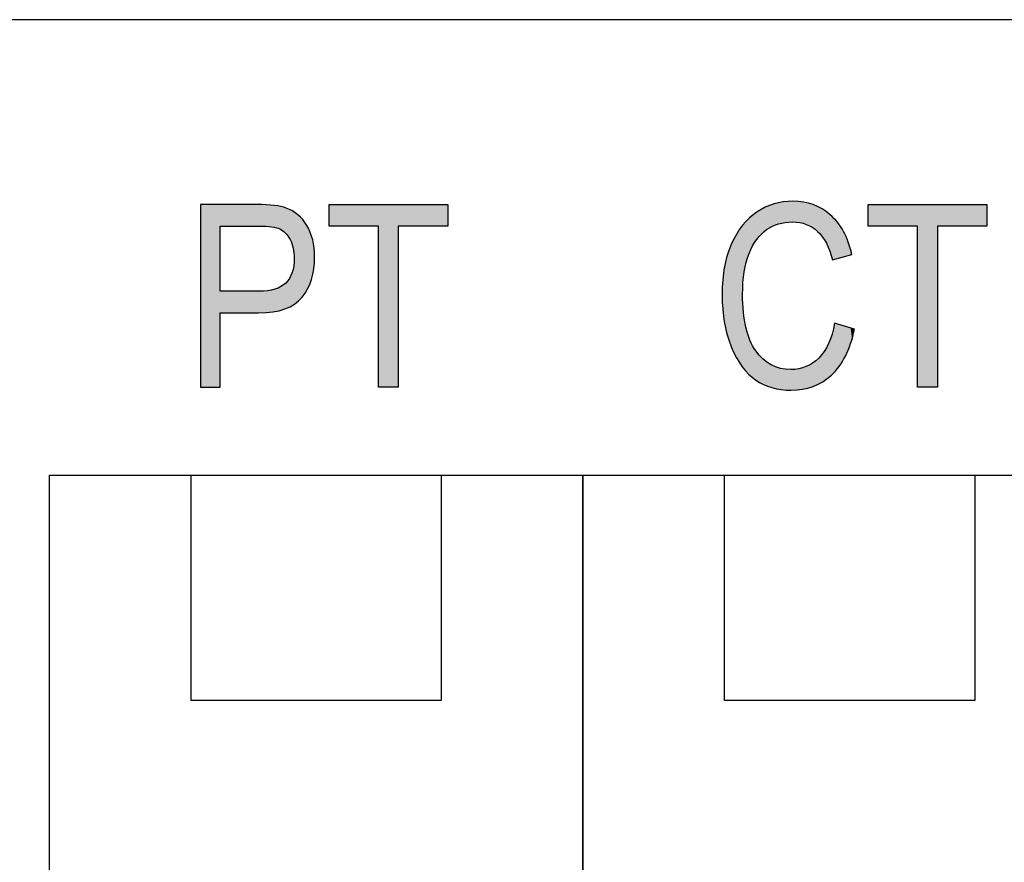
# Model space of a CAD drawing. Extents: x 7.57 to 9.75, y 4.63 to 7.3.
# Drawn here: x 8.02 to 8.38, y 6.99 to 7.3 of the extents above; entities that cross this region are included whole.
import ezdxf

# ---------------------------------------------------------------- set-up
doc = ezdxf.new("R2010")
doc.units = 0
doc.layers.add('LAYER_1', color=7, linetype='CONTINUOUS')

# ---------------------------------------------------------------- blocks, each defined once
blk = doc.blocks.new('*U57')
at = {"layer": 'LAYER_1', "color": 7, "extrusion": (0, 0, -1)}
for points in [[(-8.08842, 7.16492), (-8.08842, 7.23203), (-8.09571, 7.16492)], [(-8.09571, 7.16492), (-8.08842, 7.23203), (-8.09571, 7.23203)], [(-8.10916, 7.22411), (-8.10916, 7.23203), (-8.1098, 7.22411)], [(-8.1098, 7.22411), (-8.10916, 7.23203), (-8.1098, 7.232)], [(-8.10994, 7.22411), (-8.1098, 7.232), (-8.10994, 7.23199)], [(-8.11242, 7.22405), (-8.10994, 7.23199), (-8.11242, 7.23187)], [(-8.11308, 7.22399), (-8.11242, 7.23187), (-8.11308, 7.23183)], [(-8.11448, 7.22386), (-8.11308, 7.23183), (-8.11448, 7.23176)], [(-8.1146, 7.22385), (-8.11448, 7.23176), (-8.1146, 7.23176)], [(-8.11506, 7.22376), (-8.1146, 7.23176), (-8.11506, 7.23173)], [(-8.11552, 7.22367), (-8.11506, 7.23173), (-8.11552, 7.23171)], [(-8.11577, 7.22363), (-8.11552, 7.23171), (-8.11577, 7.23166)], [(-8.11635, 7.22352), (-8.11577, 7.23166), (-8.11635, 7.23153)], [(-8.11694, 7.22331), (-8.11635, 7.23153), (-8.11694, 7.2314)], [(-8.11765, 7.22305), (-8.11694, 7.2314), (-8.11765, 7.23125)], [(-8.118, 7.22284), (-8.11765, 7.23125), (-8.118, 7.23117)], [(-8.1187, 7.22242), (-8.118, 7.23117), (-8.1187, 7.23102)], [(-8.11895, 7.2222), (-8.1187, 7.23102), (-8.11895, 7.23097)], [(-8.11947, 7.22173), (-8.11895, 7.23097), (-8.11947, 7.23085)], [(-8.11967, 7.22156), (-8.11947, 7.23085), (-8.11967, 7.23081)], [(-8.11978, 7.22142), (-8.11967, 7.23081), (-8.11978, 7.23079)], [(-8.11997, 7.22119), (-8.11978, 7.23079), (-8.11997, 7.23074)], [(-8.12051, 7.22052), (-8.11997, 7.23074), (-8.12051, 7.23049)], [(-8.12055, 7.22048), (-8.12051, 7.23049), (-8.12055, 7.23047)], [(-8.12115, 7.21951), (-8.12055, 7.23047), (-8.12115, 7.2302)], [(-8.12136, 7.21917), (-8.12115, 7.2302), (-8.12136, 7.2301)], [(-8.12168, 7.21845), (-8.12136, 7.2301), (-8.12168, 7.22994)], [(-8.12203, 7.21768), (-8.12168, 7.22994), (-8.12203, 7.22978)], [(-8.12212, 7.21738), (-8.12203, 7.22978), (-8.12212, 7.22974)], [(-8.12223, 7.21702), (-8.12212, 7.22974), (-8.12223, 7.22969)], [(-8.12246, 7.21622), (-8.12223, 7.22969), (-8.12246, 7.22952)], [(-8.12252, 7.21604), (-8.12246, 7.22952), (-8.12252, 7.22948)], [(-8.12271, 7.21487), (-8.12252, 7.22948), (-8.12271, 7.22935)], [(-8.12281, 7.21426), (-8.12271, 7.22935), (-8.12281, 7.22928)], [(-8.1229, 7.21235), (-8.12281, 7.22928), (-8.1229, 7.22921)], [(-8.1229, 7.19535), (-8.1229, 7.22921), (-8.12305, 7.19542)], [(-8.12305, 7.19542), (-8.1229, 7.22921), (-8.12305, 7.22911)], [(-8.12305, 7.19542), (-8.12305, 7.22911), (-8.12424, 7.19637)], [(-8.12424, 7.19637), (-8.12305, 7.22911), (-8.12424, 7.22826)], [(-8.12424, 7.19637), (-8.12424, 7.22826), (-8.12452, 7.19659)], [(-8.12452, 7.19659), (-8.12424, 7.22826), (-8.12452, 7.22799)], [(-8.12452, 7.19659), (-8.12452, 7.22799), (-8.12578, 7.19793)], [(-8.12578, 7.19793), (-8.12452, 7.22799), (-8.12578, 7.22671)], [(-8.12578, 7.19793), (-8.12578, 7.22671), (-8.12603, 7.1983)], [(-8.12603, 7.1983), (-8.12578, 7.22671), (-8.12603, 7.22646)], [(-8.12603, 7.1983), (-8.12603, 7.22646), (-8.12757, 7.20065)], [(-8.12757, 7.20065), (-8.12603, 7.22646), (-8.12757, 7.2243)], [(-8.12757, 7.20065), (-8.12757, 7.2243), (-8.1278, 7.201)], [(-8.1278, 7.201), (-8.12757, 7.2243), (-8.1278, 7.22383)], [(-8.1278, 7.201), (-8.1278, 7.22383), (-8.12881, 7.20343)], [(-8.12881, 7.20343), (-8.1278, 7.22383), (-8.12881, 7.2218)], [(-8.12881, 7.20343), (-8.12881, 7.2218), (-8.12925, 7.20448)], [(-8.12925, 7.20448), (-8.12881, 7.2218), (-8.12925, 7.22044)], [(-8.12925, 7.20448), (-8.12925, 7.22044), (-8.12969, 7.2065)], [(-8.12969, 7.2065), (-8.12925, 7.22044), (-8.12969, 7.21904)], [(-8.12969, 7.2065), (-8.12969, 7.21904), (-8.13011, 7.20839)], [(-8.13011, 7.20839), (-8.12969, 7.21904), (-8.13011, 7.21665)], [(-8.13011, 7.20839), (-8.13011, 7.21665), (-8.13023, 7.21006)], [(-8.13023, 7.21006), (-8.13011, 7.21665), (-8.13023, 7.21601)], [(-8.13023, 7.21006), (-8.13023, 7.21601), (-8.1304, 7.21271)], [(-8.12271, 7.19525), (-8.12271, 7.20947), (-8.12281, 7.1953)], [(-8.12281, 7.1953), (-8.12281, 7.21093), (-8.1229, 7.19535)], [(-8.12136, 7.19458), (-8.12136, 7.20528), (-8.12168, 7.19474)], [(-8.12168, 7.19474), (-8.12168, 7.20589), (-8.12203, 7.19492)], [(-8.12203, 7.19492), (-8.12203, 7.20676), (-8.12212, 7.19496)], [(-8.12212, 7.19496), (-8.12212, 7.20699), (-8.12223, 7.19501)], [(-8.12223, 7.19501), (-8.12223, 7.20735), (-8.12246, 7.19513)], [(-8.12246, 7.19513), (-8.12246, 7.20818), (-8.12252, 7.19516)], [(-8.12252, 7.19516), (-8.12252, 7.20846), (-8.12271, 7.19525)], [(-8.11765, 7.19319), (-8.11765, 7.20167), (-8.118, 7.19328)], [(-8.118, 7.19328), (-8.118, 7.20184), (-8.1187, 7.19345)], [(-8.1187, 7.19345), (-8.1187, 7.20229), (-8.11895, 7.19351)], [(-8.11895, 7.19351), (-8.11895, 7.20246), (-8.11947, 7.19363)], [(-8.11947, 7.19363), (-8.11947, 7.2029), (-8.11967, 7.19373)], [(-8.11967, 7.19373), (-8.11967, 7.20307), (-8.11978, 7.19379)], [(-8.11978, 7.19379), (-8.11978, 7.20317), (-8.11997, 7.19388)], [(-8.11997, 7.19388), (-8.11997, 7.20338), (-8.12051, 7.19416)], [(-8.12051, 7.19416), (-8.12051, 7.20398), (-8.12055, 7.19417)], [(-8.12055, 7.19417), (-8.12055, 7.20404), (-8.12115, 7.19447)], [(-8.12115, 7.19447), (-8.12115, 7.20488), (-8.12136, 7.19458)], [(-8.10916, 7.1922), (-8.10916, 7.20013), (-8.1098, 7.1922)], [(-8.1098, 7.1922), (-8.10916, 7.20013), (-8.1098, 7.20013)], [(-8.1098, 7.1922), (-8.1098, 7.20013), (-8.10994, 7.19221)], [(-8.10994, 7.19221), (-8.1098, 7.20013), (-8.10994, 7.20013)], [(-8.10994, 7.19221), (-8.10994, 7.20013), (-8.11242, 7.19238)], [(-8.11242, 7.19238), (-8.11242, 7.20028), (-8.11308, 7.19243)], [(-8.11308, 7.19243), (-8.11308, 7.20032), (-8.11448, 7.19252)], [(-8.11448, 7.19252), (-8.11448, 7.20055), (-8.1146, 7.19253)], [(-8.1146, 7.19253), (-8.1146, 7.20058), (-8.11506, 7.19256)], [(-8.11506, 7.19256), (-8.11506, 7.2007), (-8.11552, 7.19268)], [(-8.11552, 7.19268), (-8.11552, 7.20082), (-8.11577, 7.19273)], [(-8.11577, 7.19273), (-8.11577, 7.20089), (-8.11635, 7.19288)], [(-8.11635, 7.19288), (-8.11635, 7.2011), (-8.11694, 7.19302)], [(-8.11694, 7.19302), (-8.11694, 7.20131), (-8.11765, 7.19319)]]:
    blk.add_solid(points, dxfattribs=at)
at = {"layer": 'LAYER_1', "color": 7}
for points in [[(8.09571, 7.22411), (8.09571, 7.23203), (8.10916, 7.22411)], [(8.10916, 7.22411), (8.09571, 7.23203), (8.10916, 7.23203)], [(8.1098, 7.22411), (8.1098, 7.232), (8.10994, 7.22411)], [(8.10994, 7.22411), (8.10994, 7.23199), (8.11242, 7.22405)], [(8.11242, 7.22405), (8.11242, 7.23187), (8.11308, 7.22399)], [(8.11308, 7.22399), (8.11308, 7.23183), (8.11448, 7.22386)], [(8.11448, 7.22386), (8.11448, 7.23176), (8.1146, 7.22385)], [(8.1146, 7.22385), (8.1146, 7.23176), (8.11506, 7.22376)], [(8.11506, 7.22376), (8.11506, 7.23173), (8.11552, 7.22367)], [(8.11552, 7.22367), (8.11552, 7.23171), (8.11577, 7.22363)], [(8.11577, 7.22363), (8.11577, 7.23166), (8.11635, 7.22352)], [(8.11635, 7.22352), (8.11635, 7.23153), (8.11694, 7.22331)], [(8.11694, 7.22331), (8.11694, 7.2314), (8.11765, 7.22305)], [(8.11765, 7.22305), (8.11765, 7.23125), (8.118, 7.22284)], [(8.118, 7.22284), (8.118, 7.23117), (8.1187, 7.22242)], [(8.1187, 7.22242), (8.1187, 7.23102), (8.11895, 7.2222)], [(8.11895, 7.2222), (8.11895, 7.23097), (8.11947, 7.22173)], [(8.11947, 7.22173), (8.11947, 7.23085), (8.11967, 7.22156)], [(8.11967, 7.22156), (8.11967, 7.23081), (8.11978, 7.22142)], [(8.11978, 7.22142), (8.11978, 7.23079), (8.11997, 7.22119)], [(8.11997, 7.22119), (8.11997, 7.23074), (8.12051, 7.22052)], [(8.12051, 7.22052), (8.12051, 7.23049), (8.12055, 7.22048)], [(8.12055, 7.22048), (8.12055, 7.23047), (8.12115, 7.21951)], [(8.12115, 7.21951), (8.12115, 7.2302), (8.12136, 7.21917)], [(8.12136, 7.21917), (8.12136, 7.2301), (8.12168, 7.21845)], [(8.12168, 7.21845), (8.12168, 7.22994), (8.12203, 7.21768)], [(8.12203, 7.21768), (8.12203, 7.22978), (8.12212, 7.21738)], [(8.12212, 7.21738), (8.12212, 7.22974), (8.12223, 7.21702)], [(8.12223, 7.21702), (8.12223, 7.22969), (8.12246, 7.21622)], [(8.12246, 7.21622), (8.12246, 7.22952), (8.12252, 7.21604)], [(8.12252, 7.21604), (8.12252, 7.22948), (8.12271, 7.21487)], [(8.12271, 7.21487), (8.12271, 7.22935), (8.12281, 7.21426)], [(8.12281, 7.21426), (8.12281, 7.22928), (8.1229, 7.21235)], [(8.12271, 7.19525), (8.12252, 7.20846), (8.12271, 7.20947)], [(8.12281, 7.1953), (8.12271, 7.20947), (8.12281, 7.21093)], [(8.1229, 7.19535), (8.12281, 7.21093), (8.1229, 7.21235)], [(8.12136, 7.19458), (8.12115, 7.20488), (8.12136, 7.20528)], [(8.12168, 7.19474), (8.12136, 7.20528), (8.12168, 7.20589)], [(8.12203, 7.19492), (8.12168, 7.20589), (8.12203, 7.20676)], [(8.12212, 7.19496), (8.12203, 7.20676), (8.12212, 7.20699)], [(8.12223, 7.19501), (8.12212, 7.20699), (8.12223, 7.20735)], [(8.12246, 7.19513), (8.12223, 7.20735), (8.12246, 7.20818)], [(8.12252, 7.19516), (8.12246, 7.20818), (8.12252, 7.20846)], [(8.11765, 7.19319), (8.11694, 7.20131), (8.11765, 7.20167)], [(8.118, 7.19328), (8.11765, 7.20167), (8.118, 7.20184)], [(8.1187, 7.19345), (8.118, 7.20184), (8.1187, 7.20229)], [(8.11895, 7.19351), (8.1187, 7.20229), (8.11895, 7.20246)], [(8.11947, 7.19363), (8.11895, 7.20246), (8.11947, 7.2029)], [(8.11967, 7.19373), (8.11947, 7.2029), (8.11967, 7.20307)], [(8.11978, 7.19379), (8.11967, 7.20307), (8.11978, 7.20317)], [(8.11997, 7.19388), (8.11978, 7.20317), (8.11997, 7.20338)], [(8.12051, 7.19416), (8.11997, 7.20338), (8.12051, 7.20398)], [(8.12055, 7.19417), (8.12051, 7.20398), (8.12055, 7.20404)], [(8.12115, 7.19447), (8.12055, 7.20404), (8.12115, 7.20488)], [(8.09571, 7.1922), (8.09571, 7.20013), (8.10916, 7.1922)], [(8.10916, 7.1922), (8.09571, 7.20013), (8.10916, 7.20013)], [(8.11242, 7.19238), (8.10994, 7.20013), (8.11242, 7.20028)], [(8.11308, 7.19243), (8.11242, 7.20028), (8.11308, 7.20032)], [(8.11448, 7.19252), (8.11308, 7.20032), (8.11448, 7.20055)], [(8.1146, 7.19253), (8.11448, 7.20055), (8.1146, 7.20058)], [(8.11506, 7.19256), (8.1146, 7.20058), (8.11506, 7.2007)], [(8.11552, 7.19268), (8.11506, 7.2007), (8.11552, 7.20082)], [(8.11577, 7.19273), (8.11552, 7.20082), (8.11577, 7.20089)], [(8.11635, 7.19288), (8.11577, 7.20089), (8.11635, 7.2011)], [(8.11694, 7.19302), (8.11635, 7.2011), (8.11694, 7.20131)]]:
    blk.add_solid(points, dxfattribs=at)
blk = doc.blocks.new('*U58')
at = {"layer": 'LAYER_1', "color": 7}
for points in [[(8.13572, 7.22411), (8.13572, 7.23203), (8.15384, 7.22411)], [(8.15384, 7.22411), (8.13572, 7.23203), (8.15384, 7.23203)], [(8.16112, 7.22411), (8.16112, 7.23203), (8.17934, 7.22411)], [(8.17934, 7.22411), (8.16112, 7.23203), (8.17934, 7.23203)]]:
    blk.add_solid(points, dxfattribs=at)
at = {"layer": 'LAYER_1', "color": 7, "extrusion": (0, 0, -1)}
for points in [[(-8.15384, 7.16492), (-8.15384, 7.23203), (-8.16112, 7.16492)], [(-8.16112, 7.16492), (-8.15384, 7.23203), (-8.16112, 7.23203)]]:
    blk.add_solid(points, dxfattribs=at)
blk = doc.blocks.new('BLOCK_6')
at = {"layer": 'LAYER_1'}
blk.add_lwpolyline([(8.15384, 7.16492), (8.15384, 7.22411), (8.13572, 7.22411), (8.13572, 7.23203), (8.17934, 7.23203), (8.17934, 7.22411), (8.16112, 7.22411), (8.16112, 7.16492), (8.15384, 7.16492)], dxfattribs=at)
for points, knots in [([(8.08842, 7.16492), (8.08842, 7.16492), (8.08842, 7.23203), (8.08842, 7.23203), (8.08842, 7.23203), (8.10916, 7.23203), (8.10916, 7.23203), (8.11405, 7.23203), (8.11764, 7.2316), (8.11997, 7.23074), (8.12313, 7.22959), (8.12567, 7.22744), (8.12757, 7.2243), (8.12945, 7.22115), (8.1304, 7.21729), (8.1304, 7.21271), (8.1304, 7.20667), (8.12886, 7.20174), (8.12578, 7.19793), (8.1227, 7.19411), (8.11737, 7.1922), (8.1098, 7.1922), (8.1098, 7.1922), (8.09571, 7.1922), (8.09571, 7.1922), (8.09571, 7.1922), (8.09571, 7.16492), (8.09571, 7.16492), (8.09571, 7.16492), (8.08842, 7.16492), (8.08842, 7.16492)], [0, 0, 0, 0, 1, 1, 1, 2, 2, 2, 3, 3, 3, 4, 4, 4, 5, 5, 5, 6, 6, 6, 7, 7, 7, 8, 8, 8, 9, 9, 9, 10, 10, 10, 10]), ([(8.09571, 7.20013), (8.09571, 7.20013), (8.10994, 7.20013), (8.10994, 7.20013), (8.11443, 7.20013), (8.11771, 7.20114), (8.11978, 7.20317), (8.12186, 7.2052), (8.1229, 7.20826), (8.1229, 7.21235), (8.1229, 7.215), (8.12239, 7.21728), (8.12136, 7.21917), (8.12034, 7.22106), (8.11911, 7.22236), (8.11765, 7.22305), (8.1162, 7.22376), (8.11358, 7.22411), (8.1098, 7.22411), (8.1098, 7.22411), (8.09571, 7.22411), (8.09571, 7.22411), (8.09571, 7.22411), (8.09571, 7.20013), (8.09571, 7.20013)], [0, 0, 0, 0, 1, 1, 1, 2, 2, 2, 3, 3, 3, 4, 4, 4, 5, 5, 5, 6, 6, 6, 7, 7, 7, 8, 8, 8, 8])]:
    blk.add_open_spline(points, degree=3, knots=knots, dxfattribs=at)
at = {"layer": 'LAYER_1', "color": 7}
for name in ['*U57', '*U58']:
    blk.add_blockref(name, (0, 0), dxfattribs=at)
blk = doc.blocks.new('*U59')
at = {"layer": 'LAYER_1', "color": 7}
for points in [[(8.29544, 7.22183), (8.29524, 7.23051), (8.29544, 7.23063)], [(8.29613, 7.2224), (8.29544, 7.23063), (8.29613, 7.23101)], [(8.29661, 7.2228), (8.29613, 7.23101), (8.29661, 7.2312)], [(8.29827, 7.22377), (8.29661, 7.2312), (8.29827, 7.23183)], [(8.29857, 7.22395), (8.29827, 7.23183), (8.29857, 7.23195)], [(8.29872, 7.22404), (8.29857, 7.23195), (8.29872, 7.232)], [(8.29934, 7.22427), (8.29872, 7.232), (8.29934, 7.23224)], [(8.30101, 7.22492), (8.29934, 7.23224), (8.30101, 7.2326)], [(8.30169, 7.22506), (8.30101, 7.2326), (8.30169, 7.23275)], [(8.30198, 7.22512), (8.30169, 7.23275), (8.30198, 7.23281)], [(8.30272, 7.22528), (8.30198, 7.23281), (8.30272, 7.23297)], [(8.30349, 7.22544), (8.30272, 7.23297), (8.30349, 7.23303)], [(8.30552, 7.22558), (8.30349, 7.23303), (8.30552, 7.23317)], [(8.30566, 7.22559), (8.30552, 7.23317), (8.30566, 7.23318)], [(8.30614, 7.22562), (8.30566, 7.23318), (8.30614, 7.23321)], [(8.30628, 7.22561), (8.30614, 7.23321), (8.30628, 7.23322)], [(8.30614, 7.22562), (8.30614, 7.23321), (8.30628, 7.22561)], [(8.30628, 7.22561), (8.30628, 7.23322), (8.3084, 7.22543)], [(8.3084, 7.22543), (8.3084, 7.23305), (8.30879, 7.2254)], [(8.30879, 7.2254), (8.30879, 7.23302), (8.30984, 7.22511)], [(8.30984, 7.22511), (8.30984, 7.23293), (8.31013, 7.22504)], [(8.31013, 7.22504), (8.31013, 7.23291), (8.31107, 7.22478)], [(8.31107, 7.22478), (8.31107, 7.23266), (8.31121, 7.22475)], [(8.31121, 7.22475), (8.31121, 7.23263), (8.31339, 7.22366)], [(8.31339, 7.22366), (8.31339, 7.23206), (8.31354, 7.22354)], [(8.31354, 7.22354), (8.31354, 7.23202), (8.31369, 7.22342)], [(8.31369, 7.22342), (8.31369, 7.23198), (8.3137, 7.22341)], [(8.3137, 7.22341), (8.3137, 7.23198), (8.31535, 7.22213)], [(8.31535, 7.22213), (8.31535, 7.2312), (8.3158, 7.22161)], [(8.3158, 7.22161), (8.3158, 7.23099), (8.31698, 7.22027)], [(8.29017, 7.21403), (8.29, 7.22681), (8.29017, 7.22698)], [(8.29028, 7.21428), (8.29017, 7.22698), (8.29028, 7.22711)], [(8.29049, 7.21472), (8.29028, 7.22711), (8.29049, 7.22727)], [(8.29147, 7.21681), (8.29049, 7.22727), (8.29147, 7.22804)], [(8.29259, 7.21859), (8.29147, 7.22804), (8.29259, 7.22892)], [(8.29261, 7.21861), (8.29259, 7.22892), (8.29261, 7.22893)], [(8.29298, 7.2192), (8.29261, 7.22893), (8.29298, 7.22922)], [(8.29308, 7.21932), (8.29298, 7.22922), (8.29308, 7.2293)], [(8.29469, 7.2212), (8.29308, 7.2293), (8.29469, 7.23021)], [(8.29524, 7.22165), (8.29469, 7.23021), (8.29524, 7.23051)], [(8.31698, 7.22027), (8.31698, 7.23043), (8.31707, 7.22017)], [(8.31707, 7.22017), (8.31707, 7.23036), (8.31723, 7.21991)], [(8.31723, 7.21991), (8.31723, 7.23025), (8.31779, 7.21902)], [(8.31779, 7.21902), (8.31779, 7.22985), (8.31857, 7.21777)], [(8.31857, 7.21777), (8.31857, 7.22928), (8.31941, 7.21586)], [(8.31941, 7.21586), (8.31941, 7.22867), (8.31983, 7.21493)], [(8.31983, 7.21493), (8.31983, 7.22837), (8.31998, 7.21446)], [(8.31998, 7.21446), (8.31998, 7.22826), (8.32043, 7.21304)], [(8.32043, 7.21304), (8.32043, 7.2278), (8.32068, 7.21223)], [(8.32068, 7.21223), (8.32068, 7.22753), (8.32086, 7.21166)], [(8.28766, 7.17237), (8.28559, 7.22132), (8.28766, 7.22427)], [(8.28777, 7.17225), (8.28766, 7.22427), (8.28777, 7.22442)], [(8.28766, 7.17237), (8.28766, 7.22427), (8.28777, 7.17225)], [(8.28779, 7.19955), (8.28777, 7.22442), (8.28779, 7.22445)], [(8.28792, 7.20332), (8.28779, 7.22445), (8.28792, 7.22459)], [(8.28807, 7.20466), (8.28792, 7.22459), (8.28807, 7.22475)], [(8.28837, 7.20728), (8.28807, 7.22475), (8.28837, 7.22507)], [(8.28898, 7.21019), (8.28837, 7.22507), (8.28898, 7.22572)], [(8.28912, 7.21085), (8.28898, 7.22572), (8.28912, 7.22586)], [(8.29, 7.21353), (8.28912, 7.22586), (8.29, 7.22681)], [(8.28556, 7.17565), (8.28371, 7.21772), (8.28556, 7.22126)], [(8.28559, 7.1756), (8.28556, 7.22126), (8.28559, 7.22132)], [(8.28556, 7.17565), (8.28556, 7.22126), (8.28559, 7.1756)], [(8.28559, 7.1756), (8.28559, 7.22132), (8.28766, 7.17237)], [(8.28371, 7.17949), (8.2822, 7.21366), (8.28371, 7.21772)], [(8.28371, 7.17949), (8.28371, 7.21772), (8.28556, 7.17565)], [(8.2822, 7.1838), (8.28112, 7.20919), (8.2822, 7.21366)], [(8.2822, 7.1838), (8.2822, 7.21366), (8.28371, 7.17949)], [(8.28112, 7.18848), (8.28047, 7.20429), (8.28112, 7.20919)], [(8.28112, 7.18848), (8.28112, 7.20919), (8.2822, 7.1838)], [(8.28047, 7.19353), (8.28025, 7.19896), (8.28047, 7.20429)], [(8.28047, 7.19353), (8.28047, 7.20429), (8.28112, 7.18848)], [(8.28777, 7.17225), (8.28777, 7.19896), (8.28779, 7.17222)], [(8.28779, 7.17222), (8.28779, 7.19852), (8.28792, 7.17207)], [(8.28792, 7.17207), (8.28792, 7.19575), (8.28807, 7.1719)], [(8.28807, 7.1719), (8.28807, 7.19249), (8.28837, 7.17155)], [(8.28837, 7.17155), (8.28837, 7.19066), (8.28898, 7.17085)], [(8.32159, 7.17064), (8.32086, 7.18521), (8.32159, 7.18845)], [(8.28898, 7.17085), (8.28898, 7.18689), (8.28912, 7.17069)], [(8.28912, 7.17069), (8.28912, 7.18645), (8.29, 7.16966)], [(8.29, 7.16966), (8.29, 7.18367), (8.29017, 7.16952)], [(8.32043, 7.16934), (8.31998, 7.18249), (8.32043, 7.18372)], [(8.32068, 7.16962), (8.32043, 7.18372), (8.32068, 7.18442)], [(8.32086, 7.16982), (8.32068, 7.18442), (8.32086, 7.18521)], [(8.29017, 7.16952), (8.29017, 7.18316), (8.29028, 7.16943)], [(8.29028, 7.16943), (8.29028, 7.18279), (8.29049, 7.16926)], [(8.29049, 7.16926), (8.29049, 7.18215), (8.29147, 7.16844)], [(8.29147, 7.16844), (8.29147, 7.18035), (8.29259, 7.16751)], [(8.31941, 7.16857), (8.31857, 7.17941), (8.31941, 7.18094)], [(8.31983, 7.16888), (8.31941, 7.18094), (8.31983, 7.18208)], [(8.31998, 7.169), (8.31983, 7.18208), (8.31998, 7.18249)], [(8.29259, 7.16751), (8.29259, 7.17829), (8.29261, 7.1675)], [(8.29261, 7.1675), (8.29261, 7.17827), (8.29298, 7.16729)], [(8.29298, 7.16729), (8.29298, 7.17784), (8.29308, 7.16723)], [(8.29308, 7.16723), (8.29308, 7.17772), (8.29469, 7.16631)], [(8.31698, 7.16678), (8.3158, 7.17561), (8.31698, 7.17703)], [(8.31707, 7.16683), (8.31698, 7.17703), (8.31707, 7.17714)], [(8.31723, 7.16691), (8.31707, 7.17714), (8.31723, 7.17733)], [(8.31779, 7.16733), (8.31723, 7.17733), (8.31779, 7.178)], [(8.31857, 7.16792), (8.31779, 7.178), (8.31857, 7.17941)], [(8.29469, 7.16631), (8.29469, 7.17588), (8.29524, 7.166)], [(8.29524, 7.166), (8.29524, 7.17525), (8.29544, 7.16588)], [(8.29544, 7.16588), (8.29544, 7.17511), (8.29613, 7.16562)], [(8.29613, 7.16562), (8.29613, 7.17462), (8.29661, 7.16544)], [(8.29661, 7.16544), (8.29661, 7.17428), (8.29827, 7.16482)], [(8.29827, 7.16482), (8.29827, 7.1731), (8.29857, 7.16471)], [(8.29857, 7.16471), (8.29857, 7.17299), (8.29872, 7.16468)], [(8.29872, 7.16468), (8.29872, 7.17293), (8.29934, 7.16455)], [(8.29934, 7.16455), (8.29934, 7.1727), (8.30101, 7.16421)], [(8.31339, 7.16508), (8.31121, 7.17251), (8.31339, 7.17368)], [(8.31354, 7.16512), (8.31339, 7.17368), (8.31354, 7.17376)], [(8.31369, 7.16517), (8.31354, 7.17376), (8.31369, 7.17389)], [(8.3137, 7.16517), (8.31369, 7.17389), (8.3137, 7.1739)], [(8.31535, 7.16598), (8.3137, 7.1739), (8.31535, 7.17524)], [(8.3158, 7.1662), (8.31535, 7.17524), (8.3158, 7.17561)], [(8.30101, 7.16421), (8.30101, 7.17207), (8.30169, 7.16407)], [(8.30169, 7.16407), (8.30169, 7.17181), (8.30198, 7.16401)], [(8.30198, 7.16401), (8.30198, 7.17178), (8.30272, 7.16396)], [(8.30272, 7.16396), (8.30272, 7.17169), (8.30349, 7.16391)], [(8.30349, 7.16391), (8.30349, 7.17161), (8.30552, 7.16378)], [(8.30566, 7.16378), (8.30552, 7.17138), (8.30566, 7.17139)], [(8.30552, 7.16378), (8.30552, 7.17138), (8.30566, 7.16378)], [(8.30614, 7.16382), (8.30566, 7.17139), (8.30614, 7.17144)], [(8.30628, 7.16383), (8.30614, 7.17144), (8.30628, 7.17145)], [(8.3084, 7.164), (8.30628, 7.17145), (8.3084, 7.17164)], [(8.30879, 7.16404), (8.3084, 7.17164), (8.30879, 7.17176)], [(8.30984, 7.16412), (8.30879, 7.17176), (8.30984, 7.17207)], [(8.31013, 7.1642), (8.30984, 7.17207), (8.31013, 7.17216)], [(8.31107, 7.16445), (8.31013, 7.17216), (8.31107, 7.17244)], [(8.31121, 7.16449), (8.31107, 7.17244), (8.31121, 7.17251)]]:
    blk.add_solid(points, dxfattribs=at)
at = {"layer": 'LAYER_1', "color": 7, "extrusion": (0, 0, -1)}
for points in [[(-8.29544, 7.22183), (-8.29544, 7.23063), (-8.29613, 7.2224)], [(-8.29613, 7.2224), (-8.29613, 7.23101), (-8.29661, 7.2228)], [(-8.29661, 7.2228), (-8.29661, 7.2312), (-8.29827, 7.22377)], [(-8.29827, 7.22377), (-8.29827, 7.23183), (-8.29857, 7.22395)], [(-8.29857, 7.22395), (-8.29857, 7.23195), (-8.29872, 7.22404)], [(-8.29872, 7.22404), (-8.29872, 7.232), (-8.29934, 7.22427)], [(-8.29934, 7.22427), (-8.29934, 7.23224), (-8.30101, 7.22492)], [(-8.30101, 7.22492), (-8.30101, 7.2326), (-8.30169, 7.22506)], [(-8.30169, 7.22506), (-8.30169, 7.23275), (-8.30198, 7.22512)], [(-8.30198, 7.22512), (-8.30198, 7.23281), (-8.30272, 7.22528)], [(-8.30272, 7.22528), (-8.30272, 7.23297), (-8.30349, 7.22544)], [(-8.30349, 7.22544), (-8.30349, 7.23303), (-8.30552, 7.22558)], [(-8.30552, 7.22558), (-8.30552, 7.23317), (-8.30566, 7.22559)], [(-8.30566, 7.22559), (-8.30566, 7.23318), (-8.30614, 7.22562)], [(-8.3084, 7.22543), (-8.30628, 7.23322), (-8.3084, 7.23305)], [(-8.30879, 7.2254), (-8.3084, 7.23305), (-8.30879, 7.23302)], [(-8.30984, 7.22511), (-8.30879, 7.23302), (-8.30984, 7.23293)], [(-8.31013, 7.22504), (-8.30984, 7.23293), (-8.31013, 7.23291)], [(-8.31107, 7.22478), (-8.31013, 7.23291), (-8.31107, 7.23266)], [(-8.31121, 7.22475), (-8.31107, 7.23266), (-8.31121, 7.23263)], [(-8.31339, 7.22366), (-8.31121, 7.23263), (-8.31339, 7.23206)], [(-8.31354, 7.22354), (-8.31339, 7.23206), (-8.31354, 7.23202)], [(-8.31369, 7.22342), (-8.31354, 7.23202), (-8.31369, 7.23198)], [(-8.3137, 7.22341), (-8.31369, 7.23198), (-8.3137, 7.23198)], [(-8.31535, 7.22213), (-8.3137, 7.23198), (-8.31535, 7.2312)], [(-8.3158, 7.22161), (-8.31535, 7.2312), (-8.3158, 7.23099)], [(-8.31698, 7.22027), (-8.3158, 7.23099), (-8.31698, 7.23043)], [(-8.29017, 7.21403), (-8.29017, 7.22698), (-8.29028, 7.21428)], [(-8.29028, 7.21428), (-8.29028, 7.22711), (-8.29049, 7.21472)], [(-8.29049, 7.21472), (-8.29049, 7.22727), (-8.29147, 7.21681)], [(-8.29147, 7.21681), (-8.29147, 7.22804), (-8.29259, 7.21859)], [(-8.29259, 7.21859), (-8.29259, 7.22892), (-8.29261, 7.21861)], [(-8.29261, 7.21861), (-8.29261, 7.22893), (-8.29298, 7.2192)], [(-8.29298, 7.2192), (-8.29298, 7.22922), (-8.29308, 7.21932)], [(-8.29308, 7.21932), (-8.29308, 7.2293), (-8.29469, 7.2212)], [(-8.29469, 7.2212), (-8.29469, 7.23021), (-8.29524, 7.22165)], [(-8.29524, 7.22165), (-8.29524, 7.23051), (-8.29544, 7.22183)], [(-8.31707, 7.22017), (-8.31698, 7.23043), (-8.31707, 7.23036)], [(-8.31723, 7.21991), (-8.31707, 7.23036), (-8.31723, 7.23025)], [(-8.31779, 7.21902), (-8.31723, 7.23025), (-8.31779, 7.22985)], [(-8.31857, 7.21777), (-8.31779, 7.22985), (-8.31857, 7.22928)], [(-8.31941, 7.21586), (-8.31857, 7.22928), (-8.31941, 7.22867)], [(-8.31983, 7.21493), (-8.31941, 7.22867), (-8.31983, 7.22837)], [(-8.31998, 7.21446), (-8.31983, 7.22837), (-8.31998, 7.22826)], [(-8.32043, 7.21304), (-8.31998, 7.22826), (-8.32043, 7.2278)], [(-8.32068, 7.21223), (-8.32043, 7.2278), (-8.32068, 7.22753)], [(-8.32086, 7.21166), (-8.32068, 7.22753), (-8.32086, 7.22734)], [(-8.32086, 7.21166), (-8.32086, 7.22734), (-8.32159, 7.21187)], [(-8.32159, 7.21187), (-8.32086, 7.22734), (-8.32159, 7.22658)], [(-8.28777, 7.19896), (-8.28777, 7.22442), (-8.28779, 7.19955)], [(-8.28779, 7.19955), (-8.28779, 7.22445), (-8.28792, 7.20332)], [(-8.28792, 7.20332), (-8.28792, 7.22459), (-8.28807, 7.20466)], [(-8.28807, 7.20466), (-8.28807, 7.22475), (-8.28837, 7.20728)], [(-8.28837, 7.20728), (-8.28837, 7.22507), (-8.28898, 7.21019)], [(-8.28898, 7.21019), (-8.28898, 7.22572), (-8.28912, 7.21085)], [(-8.28912, 7.21085), (-8.28912, 7.22586), (-8.29, 7.21353)], [(-8.29, 7.21353), (-8.29, 7.22681), (-8.29017, 7.21403)], [(-8.32159, 7.21187), (-8.32159, 7.22658), (-8.32263, 7.21217)], [(-8.32263, 7.21217), (-8.32159, 7.22658), (-8.32263, 7.2255)], [(-8.32263, 7.21217), (-8.32263, 7.2255), (-8.32323, 7.21235)], [(-8.32323, 7.21235), (-8.32263, 7.2255), (-8.32323, 7.22459)], [(-8.32323, 7.21235), (-8.32323, 7.22459), (-8.32485, 7.21281)], [(-8.32485, 7.21281), (-8.32323, 7.22459), (-8.32485, 7.22215)], [(-8.32485, 7.21281), (-8.32485, 7.22215), (-8.32558, 7.21303)], [(-8.32558, 7.21303), (-8.32485, 7.22215), (-8.32558, 7.22055)], [(-8.32558, 7.21303), (-8.32558, 7.22055), (-8.32664, 7.21333)], [(-8.32664, 7.21333), (-8.32558, 7.22055), (-8.32664, 7.21823)], [(-8.32664, 7.21333), (-8.32664, 7.21823), (-8.32748, 7.21357)], [(-8.32748, 7.21357), (-8.32664, 7.21823), (-8.32748, 7.21544)], [(-8.32748, 7.21357), (-8.32748, 7.21544), (-8.32799, 7.21372)], [(-8.28779, 7.17222), (-8.28777, 7.19896), (-8.28779, 7.19852)], [(-8.28792, 7.17207), (-8.28779, 7.19852), (-8.28792, 7.19575)], [(-8.28807, 7.1719), (-8.28792, 7.19575), (-8.28807, 7.19249)], [(-8.28837, 7.17155), (-8.28807, 7.19249), (-8.28837, 7.19066)], [(-8.28898, 7.17085), (-8.28837, 7.19066), (-8.28898, 7.18689)], [(-8.32159, 7.17064), (-8.32159, 7.18845), (-8.32263, 7.17181)], [(-8.32263, 7.17181), (-8.32159, 7.18845), (-8.32263, 7.18814)], [(-8.32263, 7.17181), (-8.32263, 7.18814), (-8.32323, 7.17248)], [(-8.32323, 7.17248), (-8.32263, 7.18814), (-8.32323, 7.18795)], [(-8.32323, 7.17248), (-8.32323, 7.18795), (-8.32485, 7.17514)], [(-8.32485, 7.17514), (-8.32323, 7.18795), (-8.32485, 7.18746)], [(-8.32485, 7.17514), (-8.32485, 7.18746), (-8.32558, 7.17634)], [(-8.32558, 7.17634), (-8.32485, 7.18746), (-8.32558, 7.18723)], [(-8.32558, 7.17634), (-8.32558, 7.18723), (-8.32664, 7.17889)], [(-8.32664, 7.17889), (-8.32558, 7.18723), (-8.32664, 7.18691)], [(-8.28912, 7.17069), (-8.28898, 7.18689), (-8.28912, 7.18645)], [(-8.29, 7.16966), (-8.28912, 7.18645), (-8.29, 7.18367)], [(-8.29017, 7.16952), (-8.29, 7.18367), (-8.29017, 7.18316)], [(-8.32043, 7.16934), (-8.32043, 7.18372), (-8.32068, 7.16962)], [(-8.32068, 7.16962), (-8.32068, 7.18442), (-8.32086, 7.16982)], [(-8.32086, 7.16982), (-8.32086, 7.18521), (-8.32159, 7.17064)], [(-8.32664, 7.17889), (-8.32664, 7.18691), (-8.32748, 7.18091)], [(-8.32748, 7.18091), (-8.32664, 7.18691), (-8.32748, 7.18665)], [(-8.32748, 7.18091), (-8.32748, 7.18665), (-8.32799, 7.18282)], [(-8.32799, 7.18282), (-8.32748, 7.18665), (-8.32799, 7.18649)], [(-8.32799, 7.18282), (-8.32799, 7.18649), (-8.32892, 7.18621)], [(-8.29028, 7.16943), (-8.29017, 7.18316), (-8.29028, 7.18279)], [(-8.29049, 7.16926), (-8.29028, 7.18279), (-8.29049, 7.18215)], [(-8.29147, 7.16844), (-8.29049, 7.18215), (-8.29147, 7.18035)], [(-8.29259, 7.16751), (-8.29147, 7.18035), (-8.29259, 7.17829)], [(-8.31941, 7.16857), (-8.31941, 7.18094), (-8.31983, 7.16888)], [(-8.31983, 7.16888), (-8.31983, 7.18208), (-8.31998, 7.169)], [(-8.31998, 7.169), (-8.31998, 7.18249), (-8.32043, 7.16934)], [(-8.29261, 7.1675), (-8.29259, 7.17829), (-8.29261, 7.17827)], [(-8.29298, 7.16729), (-8.29261, 7.17827), (-8.29298, 7.17784)], [(-8.29308, 7.16723), (-8.29298, 7.17784), (-8.29308, 7.17772)], [(-8.29469, 7.16631), (-8.29308, 7.17772), (-8.29469, 7.17588)], [(-8.31698, 7.16678), (-8.31698, 7.17703), (-8.31707, 7.16683)], [(-8.31707, 7.16683), (-8.31707, 7.17714), (-8.31723, 7.16691)], [(-8.31723, 7.16691), (-8.31723, 7.17733), (-8.31779, 7.16733)], [(-8.31779, 7.16733), (-8.31779, 7.178), (-8.31857, 7.16792)], [(-8.31857, 7.16792), (-8.31857, 7.17941), (-8.31941, 7.16857)], [(-8.29524, 7.166), (-8.29469, 7.17588), (-8.29524, 7.17525)], [(-8.29544, 7.16588), (-8.29524, 7.17525), (-8.29544, 7.17511)], [(-8.29613, 7.16562), (-8.29544, 7.17511), (-8.29613, 7.17462)], [(-8.29661, 7.16544), (-8.29613, 7.17462), (-8.29661, 7.17428)], [(-8.29827, 7.16482), (-8.29661, 7.17428), (-8.29827, 7.1731)], [(-8.29857, 7.16471), (-8.29827, 7.1731), (-8.29857, 7.17299)], [(-8.29872, 7.16468), (-8.29857, 7.17299), (-8.29872, 7.17293)], [(-8.29934, 7.16455), (-8.29872, 7.17293), (-8.29934, 7.1727)], [(-8.30101, 7.16421), (-8.29934, 7.1727), (-8.30101, 7.17207)], [(-8.31339, 7.16508), (-8.31339, 7.17368), (-8.31354, 7.16512)], [(-8.31354, 7.16512), (-8.31354, 7.17376), (-8.31369, 7.16517)], [(-8.31369, 7.16517), (-8.31369, 7.17389), (-8.3137, 7.16517)], [(-8.3137, 7.16517), (-8.3137, 7.1739), (-8.31535, 7.16598)], [(-8.31535, 7.16598), (-8.31535, 7.17524), (-8.3158, 7.1662)], [(-8.3158, 7.1662), (-8.3158, 7.17561), (-8.31698, 7.16678)], [(-8.30169, 7.16407), (-8.30101, 7.17207), (-8.30169, 7.17181)], [(-8.30198, 7.16401), (-8.30169, 7.17181), (-8.30198, 7.17178)], [(-8.30272, 7.16396), (-8.30198, 7.17178), (-8.30272, 7.17169)], [(-8.30349, 7.16391), (-8.30272, 7.17169), (-8.30349, 7.17161)], [(-8.30552, 7.16378), (-8.30349, 7.17161), (-8.30552, 7.17138)], [(-8.30566, 7.16378), (-8.30566, 7.17139), (-8.30614, 7.16382)], [(-8.30614, 7.16382), (-8.30614, 7.17144), (-8.30628, 7.16383)], [(-8.30628, 7.16383), (-8.30628, 7.17145), (-8.3084, 7.164)], [(-8.3084, 7.164), (-8.3084, 7.17164), (-8.30879, 7.16404)], [(-8.30879, 7.16404), (-8.30879, 7.17176), (-8.30984, 7.16412)], [(-8.30984, 7.16412), (-8.30984, 7.17207), (-8.31013, 7.1642)], [(-8.31013, 7.1642), (-8.31013, 7.17216), (-8.31107, 7.16445)], [(-8.31107, 7.16445), (-8.31107, 7.17244), (-8.31121, 7.16449)], [(-8.31121, 7.16449), (-8.31121, 7.17251), (-8.31339, 7.16508)]]:
    blk.add_solid(points, dxfattribs=at)
blk = doc.blocks.new('*U60')
at = {"layer": 'LAYER_1', "color": 7}
for points in [[(8.33399, 7.22411), (8.33399, 7.23203), (8.35212, 7.22411)], [(8.35212, 7.22411), (8.33399, 7.23203), (8.35212, 7.23203)], [(8.35941, 7.22411), (8.35941, 7.23203), (8.37762, 7.22411)], [(8.37762, 7.22411), (8.35941, 7.23203), (8.37762, 7.23203)]]:
    blk.add_solid(points, dxfattribs=at)
at = {"layer": 'LAYER_1', "color": 7, "extrusion": (0, 0, -1)}
for points in [[(-8.35212, 7.16492), (-8.35212, 7.23203), (-8.35941, 7.16492)], [(-8.35941, 7.16492), (-8.35212, 7.23203), (-8.35941, 7.23203)]]:
    blk.add_solid(points, dxfattribs=at)
blk = doc.blocks.new('BLOCK_7')
at = {"layer": 'LAYER_1'}
blk.add_lwpolyline([(8.35212, 7.16492), (8.35212, 7.22411), (8.33399, 7.22411), (8.33399, 7.23203), (8.37762, 7.23203), (8.37762, 7.22411), (8.35941, 7.22411), (8.35941, 7.16492), (8.35212, 7.16492)], dxfattribs=at)
blk.add_open_spline([(8.32159, 7.18845), (8.32159, 7.18845), (8.32892, 7.18621), (8.32892, 7.18621), (8.3273, 7.17867), (8.32447, 7.17305), (8.32043, 7.16934), (8.31638, 7.16563), (8.31146, 7.16378), (8.30566, 7.16378), (8.30057, 7.16378), (8.2962, 7.16502), (8.29259, 7.16751), (8.28897, 7.17), (8.28602, 7.17399), (8.28371, 7.17949), (8.2814, 7.18499), (8.28025, 7.19147), (8.28025, 7.19896), (8.28025, 7.20634), (8.2814, 7.2126), (8.28371, 7.21772), (8.28602, 7.22283), (8.28915, 7.22669), (8.29308, 7.2293), (8.29703, 7.23191), (8.30142, 7.23322), (8.30628, 7.23322), (8.3116, 7.23322), (8.31617, 7.23157), (8.31998, 7.22826), (8.3238, 7.22496), (8.32648, 7.22011), (8.32799, 7.21372), (8.32799, 7.21372), (8.32086, 7.21166), (8.32086, 7.21166), (8.31842, 7.22097), (8.31351, 7.22562), (8.30614, 7.22562), (8.30248, 7.22562), (8.29929, 7.22468), (8.29661, 7.2228), (8.29392, 7.22092), (8.29177, 7.218), (8.29017, 7.21403), (8.28857, 7.21006), (8.28777, 7.20504), (8.28777, 7.19896), (8.28777, 7.18976), (8.28938, 7.18287), (8.29261, 7.17827), (8.29585, 7.17368), (8.30015, 7.17138), (8.30552, 7.17138), (8.30949, 7.17138), (8.31291, 7.17279), (8.3158, 7.17561), (8.31869, 7.17843), (8.32062, 7.18271), (8.32159, 7.18845)], degree=3, knots=[0, 0, 0, 0, 1, 1, 1, 2, 2, 2, 3, 3, 3, 4, 4, 4, 5, 5, 5, 6, 6, 6, 7, 7, 7, 8, 8, 8, 9, 9, 9, 10, 10, 10, 11, 11, 11, 12, 12, 12, 13, 13, 13, 14, 14, 14, 15, 15, 15, 16, 16, 16, 17, 17, 17, 18, 18, 18, 19, 19, 19, 20, 20, 20, 20], dxfattribs=at)
at = {"layer": 'LAYER_1', "color": 7}
for name in ['*U59', '*U60']:
    blk.add_blockref(name, (0, 0), dxfattribs=at)

msp = doc.modelspace()

# ---------------------------------------------------------------- linework, layer by layer
at = {"layer": 'LAYER_1', "color": 7}
for points in [[(9.75485, 7.29998), (7.56641, 7.29998), (7.56641, 4.62967), (9.75485, 4.62967), (9.75485, 7.29998)], [(8.03288, 6.77493), (8.03288, 7.13257), (8.22906, 7.13257), (8.22906, 6.77493), (8.03288, 6.77493)], [(8.17698, 7.13257), (8.17698, 7.04965), (8.08497, 7.04965), (8.08497, 7.13257), (8.17698, 7.13257)], [(8.22906, 6.77493), (8.22906, 7.13257), (8.42524, 7.13257), (8.42524, 6.77493), (8.22906, 6.77493)], [(8.37316, 7.13257), (8.37316, 7.04965), (8.28115, 7.04965), (8.28115, 7.13257), (8.37316, 7.13257)]]:
    msp.add_lwpolyline(points, dxfattribs=at)

# ---------------------------------------------------------------- block references
at = {"layer": 'LAYER_1'}
for name in ['BLOCK_6', 'BLOCK_7']:
    msp.add_blockref(name, (0, 0), dxfattribs=at)

doc.saveas('drawing.dxf')
